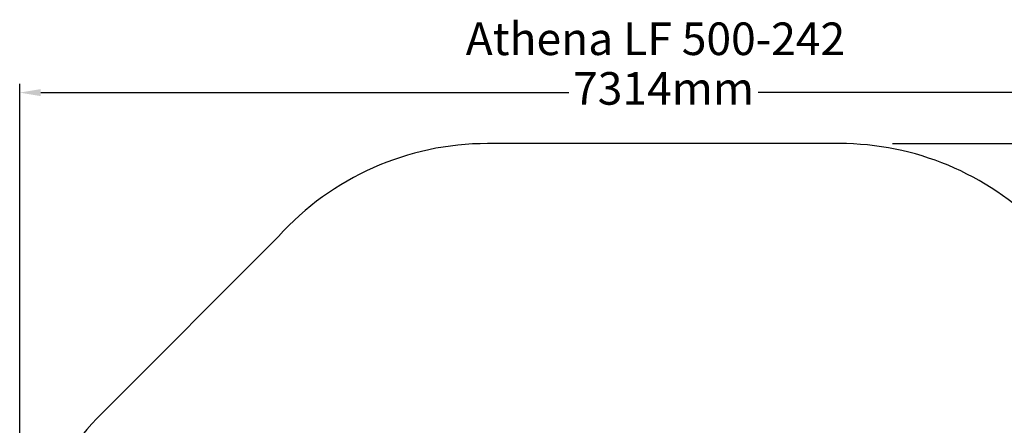
# Model space of a CAD drawing. Units: millimetres. Extents: x 458 to 8927, y 558 to 7470.
# Drawn here: x 478 to 6071, y 5167 to 7470 of the extents above; entities that cross this region are included whole.
import ezdxf

# ---------------------------------------------------------------- set-up
doc = ezdxf.new("R2010")
doc.units = ezdxf.units.MM
for name, color, linetype in [('Fallskyddsområde', 7, 'Continuous'), ('Mått', 7, 'Continuous'), ('Text', 7, 'Continuous')]:
    doc.layers.add(name, color=color, linetype=linetype)
doc.styles.add('LF', font='arial.ttf', dxfattribs={"height": 185})
doc.styles.get("Standard").update_dxf_attribs({"font": 'arial.ttf', "height": 185})
doc.dimstyles.new('LF', dxfattribs={"dimtxt": 185, "dimasz": 120, "dimexe": 50, "dimexo": 300, "dimgap": 50, "dimtad": 1, "dimtih": 1, "dimtoh": 1, "dimdec": 0, "dimtxsty": 'Standard', "dimcen": 2.5, "dimadec": 0, "dimazin": 0, "dimtfac": 1, "dimtdec": 0, "dimtmove": 0, "dimatfit": 3, "dimfxl": 1, "dimarcsym": 0})

# ---------------------------------------------------------------- blocks, each defined once
blk = doc.blocks.new('Fallskyddsområde')
for p, q in [((12445.9, 11051.5), (10445.9, 11051.5)), ((9259.1, 10524.6), (8256.9, 9521))]:
    blk.add_line(p, q)
for centre, start, end in [((10445.9, 9451.5), 90, 137.8786), ((12445.9, 9451.5), 44.6973, 90), ((9389, 8390.4), 135.0372, 182.8003)]:
    blk.add_arc(centre, 1600, start, end)
blk = doc.blocks.new('*D7')
at = {"layer": 'Defpoints', "color": 0, "transparency": 16777216}
for p in [(7792.3, 7056), (478.4, 4105.6), (7792.2, 4105.6)]:
    blk.add_point(p, dxfattribs=at)
at = {"layer": 'Mått', "color": 0, "lineweight": -2, "transparency": 16777216}
for p, q in [((478.4, 4405.6), (478.4, 7106)), ((7792.2, 4405.6), (7792.3, 7106)), ((598.4, 7056), (3597, 7056)), ((7672.3, 7056), (4673.6, 7056))]:
    blk.add_line(p, q, dxfattribs=at)
at = {"layer": 'Mått', "color": 0, "transparency": 16777216}
for points in [[(598.4, 7076), (598.4, 7036), (478.4, 7056)], [(7672.3, 7076), (7672.3, 7036), (7792.3, 7056)]]:
    blk.add_solid(points, dxfattribs=at)
at = {"layer": 'Mått', "color": 0, "transparency": 16777216, "insert": (4135.3, 7056), "char_height": 185, "attachment_point": 5}
blk.add_mtext('7314mm', dxfattribs=at)
blk = doc.blocks.new('*D8')
at = {"layer": 'Defpoints', "color": 0, "transparency": 16777216}
for p in [(5135.3, 6766.6), (4460.6, 563.4), (8413, 563.4)]:
    blk.add_point(p, dxfattribs=at)
at = {"layer": 'Mått', "color": 0, "lineweight": -2, "transparency": 16777216}
for p, q in [((5435.3, 6766.6), (8463, 6766.6)), ((8413, 6646.6), (8413, 3809.6)), ((8413, 683.4), (8413, 3520.5)), ((4760.6, 563.4), (8463, 563.4))]:
    blk.add_line(p, q, dxfattribs=at)
at = {"layer": 'Mått', "color": 0, "transparency": 16777216}
for points in [[(8393, 6646.6), (8433, 6646.6), (8413, 6766.6)], [(8393, 683.4), (8433, 683.4), (8413, 563.4)]]:
    blk.add_solid(points, dxfattribs=at)
at = {"layer": 'Mått', "color": 0, "transparency": 16777216, "insert": (8413, 3665), "char_height": 185, "attachment_point": 5}
blk.add_mtext('6203mm', dxfattribs=at)

msp = doc.modelspace()

# ---------------------------------------------------------------- block references
at = {"layer": 'Fallskyddsområde'}
msp.add_blockref('Fallskyddsområde', (-7310.6, -4284.8), dxfattribs=at)

# ---------------------------------------------------------------- texts
at = {"layer": 'Text', "insert": (3011.8, 7454.2), "char_height": 185, "attachment_point": 1, "style": 'LF'}
msp.add_mtext_dynamic_manual_height_columns('Athena LF 500-242', width=5961.565, gutter_width=925, heights=[0], dxfattribs=at)

# ---------------------------------------------------------------- dimensions: what is measured, and where the dimension line sits
at = {"layer": 'Mått'}
dim = msp.add_aligned_dim(p1=(478.4, 4105.6), p2=(7792.2, 4105.6), distance=2950.4, dimstyle='LF', override={"dimpost": 'mm'}, dxfattribs=at)
dim.commit()
dim.dimension.update_dxf_attribs({"geometry": '*D7', "text_midpoint": (4135.3, 7056)})
dim = msp.add_linear_dim(base=(8413, 563.4), p1=(5135.3, 6766.6), p2=(4460.6, 563.4), angle=90, dimstyle='LF', override={"dimpost": 'mm'}, dxfattribs=at)
dim.commit()
dim.dimension.update_dxf_attribs({"geometry": '*D8', "text_midpoint": (8413, 3665)})

doc.saveas('drawing.dxf')
